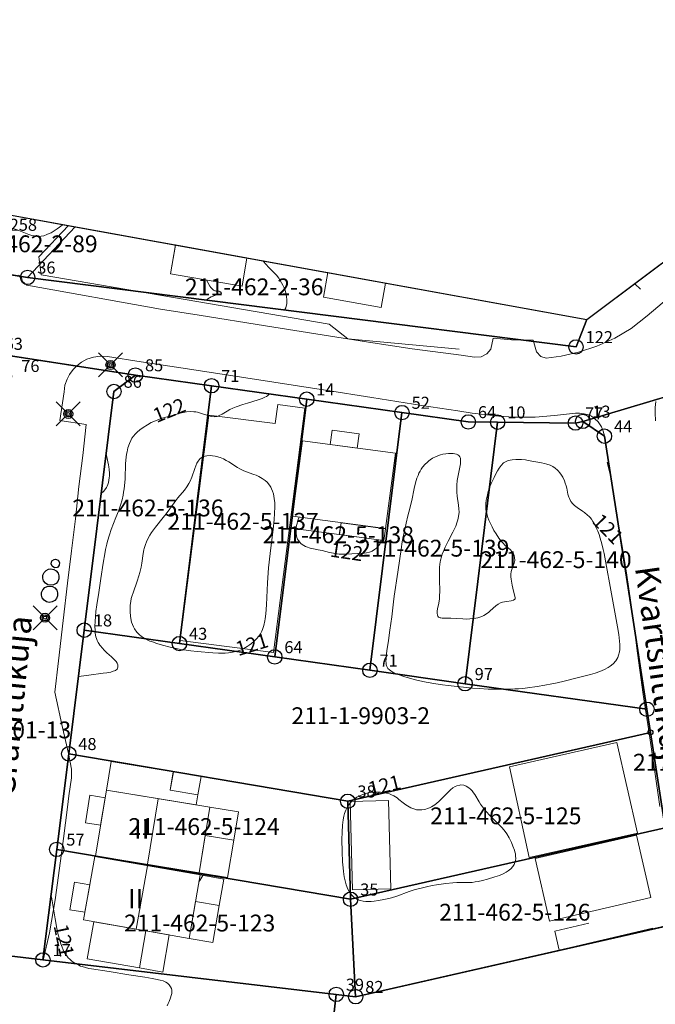
# Model space of a CAD drawing. Units: metres. Extents: x 24496489 to 24496923, y 6819220 to 6819586.
# Drawn here: x 24496674 to 24496740, y 6819483 to 6819586 of the extents above; entities that cross this region are included whole.
import ezdxf
from ezdxf.enums import TextEntityAlignment as Align

# ---------------------------------------------------------------- set-up
doc = ezdxf.new("R2010")
doc.units = ezdxf.units.M
for name, color, linetype in [('0_Rajauspolygoni', 7, 'Continuous'), ('15_0_1513_Pensasaita', 7, 'Continuous'), ('25_0_2522_Välikäyrä', 7, 'Continuous'), ('70_0_70021_Muut rakennukset', 7, 'Continuous'), ('70_0_7021_Muut rakennukset', 7, 'Continuous'), ('70_0_7048_Rakennuksen seinä', 7, 'Continuous'), ('70_0_7050_Katos', 7, 'Continuous'), ('70_0_7065_Harja', 7, 'Continuous'), ('70_0_7070_Terassi', 7, 'Continuous'), ('70_0_7079_Muu rak. viiva', 7, 'Continuous'), ('75_0_7533_Aita', 7, 'Continuous'), ('81_0_8113_Päällysteen reuna', 7, 'Continuous'), ('91_0_9101_Valaisinpylväs', 7, 'Continuous'), ('Kiinteistotunnus', 10, 'Continuous'), ('Kiinteistön palsta', 10, 'Continuous'), ('Kiinteistöraja', 10, 'Continuous'), ('Lainvoimainen_nimistö_2000Anno', 10, 'Continuous'), ('MAANPINNAN_KORKEUS_TEKSTI', 10, 'Continuous'), ('Rajamerkki', 10, 'Continuous'), ('Rajamerkkinumero', 10, 'Continuous'), ('RAKENNUKSEN_TEKSTI', 10, 'Continuous')]:
    doc.layers.add(name, color=color, linetype=linetype)
doc.styles.get("Standard").update_dxf_attribs({"font": 'arial.ttf'})
doc.linetypes.add('zm114', pattern='A,3,[24,KARTTA,S=0.8,R=0,X=0,Y=0],1', length=4)
doc.linetypes.add('zm117', pattern='A,5,-3.85,[18,KARTTA,S=1,R=0,X=0,Y=0],0.2,-3.85', length=12.9)

# ---------------------------------------------------------------- blocks, each defined once
blk = doc.blocks.new('Pohjakartta_250924123611_211_ACAD_1_FMEBLOCK1')
at = {"layer": '0_Rajauspolygoni', "color": 7}
blk.add_lwpolyline([(-143.35, 182.83), (28.59, 151.66), (59.6, 174.89), (125.99, 119.86), (215.25, 82.93), (205.58, 19.34), (149.55, -45.9), (-11.7, -182.83), (-71.55, -154.89), (-215.25, -33.91), (-159.68, 14.59)], close=True, dxfattribs=at)
blk = doc.blocks.new('0006')
at = {"color": 181, "true_color": 0x9c7fff}
blk.add_circle((0, 0), 0.75, dxfattribs=at)
blk = doc.blocks.new('0001')
at = {"color": 181, "true_color": 0x9c7fff}
blk.add_circle((0, 0), 0.25, dxfattribs=at)
blk = doc.blocks.new('Pohjakartta_250924123611_211_ACAD_1_FMEBLOCK9')
at = {"layer": '70_0_7048_Rakennuksen seinä', "color": 57, "lineweight": 0}
for points in [[(-3.45, 2.14, 127.06), (-3.97, -0.87, 127.06)], [(-3.97, -0.87, 127.06), (3.46, -2.14, 127.06), (3.97, 0.8, 127.06)]]:
    blk.add_polyline3d(points, dxfattribs=at)
blk = doc.blocks.new('51')
at = {"color": 0, "linetype": 'Continuous'}
for p, q in [((-0.125, 0.125), (-0.5, 0.5)), ((0.5, 0.5), (0.125, 0.125)), ((-0.188, 0), (-0.172, 0.078)), ((-0.172, -0.078), (-0.188, 0)), ((-0.172, 0.078), (-0.125, 0.125)), ((-0.125, 0.125), (-0.078, 0.172)), ((-0.125, 0), (-0.109, 0.062)), ((-0.109, -0.062), (-0.125, 0)), ((-0.109, 0.062), (-0.062, 0.109)), ((-0.078, 0.172), (0, 0.188)), ((-0.062, 0.109), (0, 0.125)), ((-0.062, 0), (-0.047, 0.047)), ((-0.047, -0.047), (-0.062, 0)), ((-0.047, 0.047), (0, 0.062)), ((0, 0.188), (0.078, 0.172)), ((0, 0.125), (0.062, 0.109)), ((0, 0.062), (0.047, 0.047)), ((0.047, 0.047), (0.062, 0)), ((0.062, 0.109), (0.109, 0.062)), ((0.078, 0.172), (0.125, 0.125)), ((0.109, 0.062), (0.125, 0)), ((0.125, 0.125), (0.172, 0.078)), ((0.172, 0.078), (0.188, 0)), ((-0.125, -0.125), (-0.5, -0.5)), ((-0.125, -0.125), (-0.172, -0.078)), ((-0.078, -0.172), (-0.125, -0.125)), ((-0.062, -0.109), (-0.109, -0.062)), ((0, -0.188), (-0.078, -0.172)), ((0, -0.125), (-0.062, -0.109)), ((0, -0.062), (-0.047, -0.047)), ((0.047, -0.047), (0, -0.062)), ((0.062, -0.109), (0, -0.125)), ((0.078, -0.172), (0, -0.188)), ((0.062, 0), (0.047, -0.047)), ((0.109, -0.062), (0.062, -0.109)), ((0.125, -0.125), (0.078, -0.172)), ((0.125, 0), (0.109, -0.062)), ((0.172, -0.078), (0.125, -0.125)), ((0.5, -0.5), (0.125, -0.125)), ((0.188, 0), (0.172, -0.078))]:
    blk.add_line(p, q, dxfattribs=at)

msp = doc.modelspace()

# ---------------------------------------------------------------- linework, layer by layer
at = {"layer": '15_0_1513_Pensasaita', "color": 90, "linetype": 'zm117', "lineweight": 20, "ltscale": 0.625192}
msp.add_polyline3d([(24496679.1978, 6819564.3092, 124.9808), (24496676.0986, 6819561.0513, 125.193), (24496676.3567, 6819559.1763, 125.193), (24496706.3306, 6819554.0535, 123.901), (24496708.2586, 6819552.5355, 123.646), (24496719.8266, 6819551.4746, 122.994)], dxfattribs=at)
at = {"layer": '25_0_2522_Välikäyrä', "color": 40, "lineweight": 20, "flags": 128}
for points, elevation in [([(24496672.3552, 6819565.5499), (24496672.3672, 6819565.4728), (24496672.4835, 6819564.803), (24496672.5706, 6819564.5055), (24496672.6716, 6819564.3111), (24496672.77, 6819564.1996), (24496672.9711, 6819564.0907), (24496673.0936, 6819564.0565), (24496673.3808, 6819563.9972), (24496673.5583, 6819563.9517), (24496673.8521, 6819563.8505), (24496675.0699, 6819563.3921), (24496675.3906, 6819563.2905), (24496675.6277, 6819563.2334), (24496675.9915, 6819563.1844), (24496676.3402, 6819563.1932), (24496676.6493, 6819563.2553), (24496676.9606, 6819563.3652), (24496677.2041, 6819563.4752), (24496677.3838, 6819563.5664), (24496677.5941, 6819563.6856), (24496678.0313, 6819563.9712), (24496678.633, 6819564.4116)], 123), ([(24496699.4422, 6819560.6387), (24496699.5182, 6819560.5391), (24496699.6958, 6819560.3291), (24496700.0794, 6819559.9264), (24496700.5714, 6819559.4369), (24496700.8309, 6819559.1428), (24496701.0709, 6819558.8339), (24496701.2288, 6819558.6051), (24496701.503, 6819558.1289), (24496701.6853, 6819557.7113), (24496701.8118, 6819557.315), (24496701.8893, 6819556.9497), (24496701.9236, 6819556.6044), (24496701.9252, 6819556.4791), (24496701.9027, 6819556.175), (24496701.8524, 6819555.9176), (24496701.7989, 6819555.7482), (24496701.7104, 6819555.5766), (24496701.6541, 6819555.538)], 122), ([(24496693.5677, 6819558.6382), (24496693.6986, 6819558.3864), (24496693.9139, 6819558.0211), (24496694.0181, 6819557.8714), (24496694.1778, 6819557.7003), (24496694.2969, 6819557.6066), (24496694.4236, 6819557.5369), (24496694.4898, 6819557.515), (24496694.558, 6819557.5036), (24496694.8316, 6819557.4831), (24496694.9567, 6819557.4362), (24496695.0111, 6819557.4035), (24496695.0944, 6819557.3316), (24496695.1169, 6819557.2963), (24496695.1206, 6819557.2643), (24496695.1026, 6819557.238), (24496695.0178, 6819557.1962), (24496694.4934, 6819557.0742), (24496694.2401, 6819556.9847), (24496694.053, 6819556.8994), (24496693.8577, 6819556.7965), (24496693.6846, 6819556.6904), (24496693.5188, 6819556.5682)], 123), ([(24496700.0624, 6819546.8142), (24496700.0662, 6819546.7955), (24496700.0366, 6819546.7444), (24496699.9627, 6819546.6748), (24496699.8862, 6819546.6185), (24496699.7877, 6819546.5564), (24496699.6161, 6819546.465), (24496699.3589, 6819546.35), (24496698.9458, 6819546.1992), (24496697.8198, 6819545.8608), (24496697.3243, 6819545.7036), (24496696.6343, 6819545.4551), (24496696.2998, 6819545.3175), (24496695.9877, 6819545.1732), (24496695.6944, 6819545.0179), (24496695.1888, 6819544.7161), (24496694.8827, 6819544.5519), (24496694.6726, 6819544.4705), (24496694.4054, 6819544.4275), (24496694.1071, 6819544.4581), (24496693.9187, 6819544.5028), (24496693.5941, 6819544.6004), (24496693.0208, 6819544.7907), (24496692.6195, 6819544.9002), (24496692.4333, 6819544.9352), (24496692.2402, 6819544.9588), (24496691.8603, 6819544.9703), (24496691.4742, 6819544.9398), (24496691.1125, 6819544.8768), (24496690.7999, 6819544.8034), (24496690.3593, 6819544.6852), (24496688.9454, 6819544.288), (24496688.4885, 6819544.1324), (24496688.076, 6819543.9565), (24496687.8099, 6819543.8241), (24496687.4119, 6819543.6005), (24496686.97, 6819543.3247), (24496686.6113, 6819543.0685), (24496686.3534, 6819542.8502), (24496686.1259, 6819542.6227), (24496685.9539, 6819542.4201), (24496685.8011, 6819542.2042), (24496685.6739, 6819541.9808), (24496685.5315, 6819541.6563), (24496685.3838, 6819541.1931), (24496685.2871, 6819540.776), (24496685.2439, 6819540.5373), (24496685.2012, 6819540.2371), (24496685.1443, 6819539.5918), (24496685.0779, 6819537.9969), (24496685.0226, 6819537.2648), (24496684.9865, 6819536.9539), (24496684.9363, 6819536.6124), (24496684.8745, 6819536.2768), (24496684.7642, 6819535.8032), (24496684.6079, 6819535.2607), (24496684.3857, 6819534.6084), (24496684.1362, 6819533.9532), (24496683.6469, 6819532.7127), (24496683.4539, 6819532.17), (24496683.2511, 6819531.4897), (24496683.1749, 6819531.1917), (24496683.0523, 6819530.6496), (24496682.9637, 6819530.202), (24496682.7964, 6819529.2115), (24496682.5575, 6819527.637), (24496682.3527, 6819526.1716), (24496682.1496, 6819524.8942), (24496682.0507, 6819524.1798), (24496681.9937, 6819523.6442), (24496681.96, 6819523.1992), (24496681.9435, 6819522.631), (24496681.9556, 6819522.2557), (24496681.9867, 6819521.9297), (24496682.0498, 6819521.5766), (24496682.1051, 6819521.3795), (24496682.1868, 6819521.1645), (24496682.2875, 6819520.9617), (24496682.3529, 6819520.8525), (24496682.4724, 6819520.6816), (24496682.7577, 6819520.3404), (24496682.8906, 6819520.1985), (24496683.1857, 6819519.9101), (24496683.6763, 6819519.4782), (24496683.9507, 6819519.2193), (24496684.0901, 6819519.0625), (24496684.1438, 6819518.9919), (24496684.2559, 6819518.8065), (24496684.3205, 6819518.6396), (24496684.3409, 6819518.4005), (24496684.2592, 6819518.2065), (24496684.0793, 6819518.0649), (24496683.7495, 6819517.9393), (24496683.5874, 6819517.8992), (24496683.1703, 6819517.8235), (24496682.8189, 6819517.7749), (24496681.2993, 6819517.5918), (24496680.523, 6819517.4871), (24496680.2323, 6819517.4385)], 122), ([(24496683.1144, 6819540.5315), (24496683.1888, 6819540.2581), (24496683.302, 6819539.7625), (24496683.373, 6819539.425), (24496683.4075, 6819539.215), (24496683.4348, 6819538.9458), (24496683.4573, 6819538.5571), (24496683.459, 6819538.3104), (24496683.445, 6819538.0994), (24496683.4071, 6819537.8556), (24496683.3544, 6819537.6144), (24496683.2848, 6819537.3788), (24496683.2202, 6819537.2252), (24496683.1431, 6819537.0845), (24496682.9699, 6819536.8416), (24496682.835, 6819536.6818), (24496682.6063, 6819536.452)], 123), ([(24496693.9495, 6819540.3968), (24496693.6003, 6819540.3805), (24496693.2525, 6819540.2873), (24496693.1758, 6819540.253), (24496692.9091, 6819540.0791), (24496692.8012, 6819539.9743), (24496692.6828, 6819539.8246), (24496692.5468, 6819539.5964), (24496692.4305, 6819539.3436), (24496692.325, 6819539.0643), (24496692.0183, 6819538.169), (24496691.8471, 6819537.7558), (24496691.7251, 6819537.5117), (24496691.5158, 6819537.1652), (24496691.255, 6819536.8127), (24496690.5614, 6819535.9942), (24496690.3717, 6819535.745), (24496689.7499, 6819534.868), (24496689.3673, 6819534.3563), (24496689.0526, 6819533.9543), (24496688.2336, 6819532.9526), (24496688.0288, 6819532.6821), (24496687.8425, 6819532.4145), (24496687.6708, 6819532.1389), (24496687.4663, 6819531.752), (24496687.3245, 6819531.4337), (24496687.2206, 6819531.1653), (24496687.0837, 6819530.7368), (24496687.0471, 6819530.5998), (24496686.9606, 6819530.2057), (24496686.8173, 6819529.2104), (24496686.7461, 6819528.7894), (24496686.6276, 6819528.2541), (24496686.5312, 6819527.9066), (24496686.3461, 6819527.3385), (24496685.9106, 6819526.1394), (24496685.817, 6819525.8425), (24496685.7339, 6819525.5372), (24496685.6681, 6819525.2306), (24496685.6399, 6819525.0529), (24496685.6157, 6819524.8259), (24496685.6014, 6819524.5478), (24496685.6056, 6819524.1552), (24496685.6448, 6819523.6928), (24496685.7266, 6819523.2427), (24496685.7661, 6819523.093), (24496685.8513, 6819522.836), (24496685.9579, 6819522.5899), (24496686.0693, 6819522.3876), (24496686.3098, 6819522.0554), (24496686.5855, 6819521.7684), (24496686.7655, 6819521.6164), (24496686.953, 6819521.4809), (24496687.1571, 6819521.3563), (24496687.3721, 6819521.2451), (24496687.6626, 6819521.1187), (24496687.9194, 6819521.0235), (24496688.3977, 6819520.8705), (24496688.9769, 6819520.707), (24496689.7639, 6819520.5019), (24496690.5362, 6819520.3217), (24496691.0468, 6819520.2235), (24496691.4417, 6819520.1598), (24496691.9187, 6819520.0959), (24496692.5835, 6819520.0246), (24496694.2149, 6819519.8941), (24496694.816, 6819519.8693), (24496695.1311, 6819519.8677), (24496695.4836, 6819519.8779), (24496695.8476, 6819519.9048), (24496696.1006, 6819519.9349), (24496696.445, 6819519.9943), (24496696.7358, 6819520.0644), (24496696.9649, 6819520.1349), (24496697.1877, 6819520.2183), (24496697.4516, 6819520.3398), (24496697.7931, 6819520.5399), (24496698.0072, 6819520.6893), (24496698.2405, 6819520.8715), (24496698.5123, 6819521.1087), (24496698.7986, 6819521.3952), (24496698.9692, 6819521.595), (24496699.1557, 6819521.8567), (24496699.3171, 6819522.1499), (24496699.386, 6819522.3068), (24496699.4639, 6819522.5217), (24496699.5311, 6819522.7537), (24496699.6263, 6819523.2056), (24496699.6613, 6819523.4339), (24496699.7181, 6819523.9369), (24496699.785, 6819524.9003), (24496699.8955, 6819527.1853), (24496700.0117, 6819528.717), (24496700.1597, 6819530.2205), (24496700.4886, 6819532.767), (24496700.591, 6819533.7325), (24496700.6393, 6819534.4166), (24496700.6571, 6819535.0405), (24496700.6453, 6819535.5024), (24496700.6035, 6819535.9515), (24496700.5647, 6819536.1918), (24496700.5092, 6819536.4361), (24496700.4285, 6819536.6968), (24496700.3267, 6819536.9455), (24496700.2341, 6819537.1253), (24496700.118, 6819537.3089), (24496699.8528, 6819537.6221), (24496699.6569, 6819537.7971), (24496699.3576, 6819538.0118), (24496699.0036, 6819538.2128), (24496698.7072, 6819538.3503), (24496698.4879, 6819538.4387), (24496697.6233, 6819538.7538), (24496697.3767, 6819538.8583), (24496697.0299, 6819539.0297), (24496696.7919, 6819539.1689), (24496695.8743, 6819539.7476), (24496695.6009, 6819539.9028), (24496695.3051, 6819540.0506), (24496694.9599, 6819540.1891), (24496694.6111, 6819540.294), (24496694.4536, 6819540.3303), (24496694.1886, 6819540.3758), (24496693.9495, 6819540.3968)], 121), ([(24496718.9418, 6819540.6134), (24496718.7424, 6819540.6071), (24496718.4443, 6819540.5794), (24496718.1497, 6819540.5321), (24496717.896, 6819540.4733), (24496717.6016, 6819540.3791), (24496717.374, 6819540.2827), (24496717.0607, 6819540.1136), (24496716.8142, 6819539.9497), (24496716.6814, 6819539.8482), (24496716.4921, 6819539.6844), (24496716.3136, 6819539.5068), (24496716.0379, 6819539.1799), (24496715.9017, 6819538.9879), (24496715.7709, 6819538.7763), (24496715.6585, 6819538.564), (24496715.5587, 6819538.3437), (24496715.4482, 6819538.0546), (24496715.3642, 6819537.7949), (24496715.2287, 6819537.2837), (24496715.1619, 6819536.9835), (24496714.9078, 6819535.7141), (24496714.8236, 6819535.342), (24496714.7109, 6819534.908), (24496714.4976, 6819534.146), (24496714.3105, 6819533.3668), (24496714.1336, 6819532.5508), (24496714.0188, 6819531.9799), (24496713.8819, 6819531.2165), (24496713.8279, 6819530.8715), (24496713.4724, 6819528.2657), (24496713.0857, 6819525.7925), (24496713.0054, 6819525.1905), (24496712.8184, 6819523.6494), (24496712.624, 6819522.2646), (24496712.5013, 6819521.1859), (24496712.322, 6819520.1046), (24496712.2408, 6819519.4791), (24496712.2273, 6819519.3122), (24496712.2188, 6819518.9898), (24496712.2266, 6819518.8479), (24496712.2571, 6819518.6462), (24496712.3192, 6819518.4626), (24496712.4321, 6819518.2836), (24496712.5874, 6819518.1241), (24496712.7363, 6819518.0099), (24496713.0466, 6819517.8304), (24496713.4823, 6819517.6447), (24496714.0842, 6819517.4426), (24496714.8974, 6819517.2013), (24496715.588, 6819517.0235), (24496716.3887, 6819516.851), (24496717.4056, 6819516.6651), (24496718.0997, 6819516.5606), (24496718.6795, 6819516.4902), (24496721.2358, 6819516.2337), (24496721.9076, 6819516.1775), (24496722.8615, 6819516.1235), (24496723.5753, 6819516.1129), (24496724.4867, 6819516.1371), (24496725.6382, 6819516.1483), (24496726.0083, 6819516.166), (24496726.4717, 6819516.2015), (24496726.9582, 6819516.2544), (24496727.9427, 6819516.3907), (24496728.7656, 6819516.5247), (24496729.4735, 6819516.6581), (24496730.0309, 6819516.7748), (24496730.765, 6819516.9474), (24496732.2507, 6819517.3373), (24496733.5162, 6819517.6376), (24496733.9859, 6819517.7711), (24496734.4647, 6819517.9393), (24496734.7138, 6819518.0443), (24496734.9599, 6819518.1614), (24496735.3274, 6819518.3664), (24496735.5595, 6819518.5205), (24496735.8641, 6819518.768), (24496736.1216, 6819519.0498), (24496736.2492, 6819519.2391), (24496736.3349, 6819519.4031), (24496736.4253, 6819519.6375), (24496736.51, 6819519.9957), (24496736.5404, 6819520.2373), (24496736.553, 6819520.4562), (24496736.5515, 6819520.7778), (24496736.5317, 6819521.1061), (24496736.4505, 6819521.8), (24496736.3167, 6819522.6051), (24496735.5518, 6819526.7782), (24496735.1555, 6819528.8589), (24496734.904, 6819530.2374), (24496734.8231, 6819530.6296), (24496734.6816, 6819531.2276), (24496734.5141, 6819531.8178), (24496734.3873, 6819532.1993), (24496734.2511, 6819532.5596), (24496734.1033, 6819532.9016), (24496734.0014, 6819533.1107), (24496733.8844, 6819533.3267), (24496733.7583, 6819533.534), (24496733.5895, 6819533.7766), (24496733.4506, 6819533.9505), (24496733.3554, 6819534.0575), (24496733.1921, 6819534.2205), (24496732.8616, 6819534.4881), (24496732.6681, 6819534.6218), (24496732.1023, 6819534.9874), (24496731.8275, 6819535.1955), (24496731.645, 6819535.3727), (24496731.4451, 6819535.6385), (24496731.2997, 6819535.9296), (24496731.2483, 6819536.067), (24496731.1575, 6819536.3815), (24496731.0214, 6819537.0241), (24496730.9619, 6819537.2701), (24496730.8793, 6819537.5392), (24496730.7856, 6819537.7865), (24496730.6129, 6819538.1507), (24496730.4849, 6819538.3693), (24496730.3247, 6819538.5995), (24496730.1443, 6819538.8116), (24496730.0787, 6819538.8781), (24496729.8064, 6819539.1062), (24496729.5797, 6819539.2518), (24496729.2901, 6819539.3937), (24496728.9441, 6819539.5122), (24496728.7254, 6819539.5689), (24496728.4047, 6819539.6383), (24496727.0198, 6819539.899), (24496726.7229, 6819539.9479), (24496726.3239, 6819539.9933), (24496726.031, 6819540.0061), (24496725.7441, 6819540.0025), (24496725.3642, 6819539.9729), (24496725.1497, 6819539.9395), (24496724.9457, 6819539.8895), (24496724.7165, 6819539.7999), (24496724.5842, 6819539.7241), (24496724.4606, 6819539.6338), (24496724.1968, 6819539.3723), (24496723.9942, 6819539.1003), (24496723.8136, 6819538.8047), (24496723.6888, 6819538.5733), (24496723.4659, 6819538.1229), (24496723.1797, 6819537.5045), (24496723.0729, 6819537.2502), (24496722.9269, 6819536.8526), (24496722.8658, 6819536.6597), (24496722.7687, 6819536.3045), (24496722.6557, 6819535.7629), (24496722.6059, 6819535.381), (24496722.597, 6819535.1963), (24496722.6022, 6819534.9991), (24496722.6256, 6819534.7732), (24496722.6651, 6819534.5472), (24496722.7146, 6819534.3367), (24496722.8237, 6819533.9808), (24496722.9389, 6819533.6761), (24496723.1214, 6819533.257), (24496723.2579, 6819532.9815), (24496723.4589, 6819532.6226), (24496723.6719, 6819532.2744), (24496723.9715, 6819531.8273), (24496724.2327, 6819531.4846), (24496724.4055, 6819531.2884), (24496724.5914, 6819531.1044), (24496725.1715, 6819530.5878), (24496725.3831, 6819530.3416), (24496725.4817, 6819530.1841), (24496725.5551, 6819530.0193), (24496725.6086, 6819529.8035), (24496725.6171, 6819529.5046), (24496725.562, 6819529.2302), (24496725.4982, 6819529.0376), (24496725.3197, 6819528.5552), (24496725.2604, 6819528.3508), (24496725.2127, 6819528.0681), (24496725.2106, 6819527.8068), (24496725.2374, 6819527.5463), (24496725.3474, 6819526.9444), (24496725.4955, 6819526.2903), (24496725.6556, 6819525.6442), (24496725.6518, 6819525.5136), (24496725.6296, 6819525.4695), (24496725.4795, 6819525.3686), (24496725.2629, 6819525.3109), (24496724.7848, 6819525.2465), (24496724.5445, 6819525.2021), (24496724.3519, 6819525.1538), (24496724.1287, 6819525.0789), (24496723.8776, 6819524.956), (24496723.6355, 6819524.7831), (24496723.0679, 6819524.2521), (24496722.9069, 6819524.113), (24496722.6879, 6819523.9476), (24496722.3956, 6819523.7713), (24496722.2012, 6819523.6796), (24496721.766, 6819523.536), (24496721.3761, 6819523.46), (24496720.9343, 6819523.4174), (24496720.5531, 6819523.4076), (24496720.2065, 6819523.4148), (24496718.985, 6819523.4855), (24496718.6236, 6819523.4984), (24496718.0829, 6819523.5037), (24496717.9251, 6819523.5188), (24496717.8588, 6819523.5334), (24496717.7724, 6819523.5667), (24496717.6963, 6819523.6183), (24496717.6288, 6819523.6964), (24496717.5762, 6819523.8063), (24496717.5357, 6819524.0357), (24496717.542, 6819524.2201), (24496717.5873, 6819524.48), (24496717.7295, 6819525.06), (24496717.7713, 6819525.3015), (24496717.7898, 6819525.4709), (24496717.8076, 6819525.8542), (24496717.8089, 6819526.2249), (24496717.7895, 6819527.5494), (24496717.7905, 6819528.4501), (24496717.8017, 6819528.7794), (24496717.8288, 6819529.1063), (24496717.9008, 6819529.5342), (24496717.9842, 6819529.8627), (24496718.0731, 6819530.1417), (24496718.2287, 6819530.5462), (24496718.3716, 6819530.866), (24496718.6902, 6819531.5016), (24496719.1843, 6819532.4275), (24496719.323, 6819532.7082), (24496719.4792, 6819533.0577), (24496719.6417, 6819533.4961), (24496719.7088, 6819533.7232), (24496719.7478, 6819533.8805), (24496719.8129, 6819534.2738), (24496719.8263, 6819534.5014), (24496719.8159, 6819534.8703), (24496719.7755, 6819535.2393), (24496719.6293, 6819536.1911), (24496719.5964, 6819536.5818), (24496719.5895, 6819536.8871), (24496719.6026, 6819537.3191), (24496719.6451, 6819537.8143), (24496719.7192, 6819538.3252), (24496719.8981, 6819539.2079), (24496719.9587, 6819539.5502), (24496719.9829, 6819539.745), (24496719.9895, 6819539.9254), (24496719.9819, 6819540.0254), (24496719.9607, 6819540.1334), (24496719.9016, 6819540.2778), (24496719.8092, 6819540.3957), (24496719.6948, 6819540.4773), (24496719.5556, 6819540.5364), (24496719.3971, 6819540.5767), (24496719.2281, 6819540.6008), (24496718.9418, 6819540.6134)], 121), ([(24496711.6904, 6819531.612), (24496711.6999, 6819531.5883), (24496711.6888, 6819531.4897), (24496711.6543, 6819531.3741), (24496711.5756, 6819531.2006), (24496711.4539, 6819531.0124), (24496711.3583, 6819530.8992), (24496711.2474, 6819530.7907), (24496711.0251, 6819530.6204), (24496710.7754, 6819530.4783), (24496710.5122, 6819530.3699), (24496710.1907, 6819530.2888), (24496709.9626, 6819530.2624), (24496708.0085, 6819530.148), (24496707.576, 6819530.1465), (24496707.3408, 6819530.1604), (24496707.1432, 6819530.1816), (24496706.7507, 6819530.2454), (24496706.3529, 6819530.336), (24496705.6003, 6819530.5352), (24496705.1843, 6819530.618), (24496704.6787, 6819530.7026), (24496704.4498, 6819530.7498), (24496704.2434, 6819530.8053), (24496704.0433, 6819530.8748), (24496703.8609, 6819530.9559), (24496703.6871, 6819531.0507), (24496703.5097, 6819531.1689), (24496703.3787, 6819531.2767), (24496703.2457, 6819531.4108), (24496703.1275, 6819531.5575), (24496703.0265, 6819531.7191), (24496703.0012, 6819531.7722), (24496702.9174, 6819532.0259), (24496702.8722, 6819532.318), (24496702.8648, 6819532.5329), (24496702.8746, 6819532.7524), (24496702.8945, 6819532.9408), (24496702.9233, 6819533.1246), (24496702.9688, 6819533.3416), (24496703.0214, 6819533.5388), (24496703.0866, 6819533.739), (24496703.1953, 6819534.0052)], 122), ([(24496711.64, 6819532.8797), (24496711.6414, 6819532.8693)], 122), ([(24496720.0099, 6819506.1631), (24496719.9178, 6819506.1548), (24496719.6113, 6819506.0795), (24496719.4276, 6819505.9981), (24496719.1911, 6819505.8529), (24496718.9379, 6819505.6491), (24496718.7329, 6819505.4562), (24496718.0076, 6819504.7102), (24496717.7127, 6819504.4325), (24496717.5162, 6819504.2673), (24496717.29, 6819504.1), (24496716.9722, 6819503.9064), (24496716.759, 6819503.8019), (24496716.5413, 6819503.7149), (24496716.3574, 6819503.6566), (24496716.2021, 6819503.6185), (24496715.9427, 6819503.578), (24496715.6833, 6819503.568), (24496715.5396, 6819503.5766), (24496715.4055, 6819503.5945), (24496715.1067, 6819503.6681), (24496714.8079, 6819503.7872), (24496714.643, 6819503.8724), (24496714.2838, 6819504.1028), (24496713.9999, 6819504.3208), (24496713.5741, 6819504.6679), (24496713.3879, 6819504.8078), (24496713.2091, 6819504.9275), (24496713.03, 6819505.0303), (24496712.8066, 6819505.137), (24496712.574, 6819505.2262), (24496712.2854, 6819505.309), (24496712.004, 6819505.3649), (24496711.6688, 6819505.4058), (24496711.3722, 6819505.4216), (24496711.1213, 6819505.4215), (24496710.7352, 6819505.3971), (24496710.4452, 6819505.3562), (24496710.2177, 6819505.3085), (24496709.9066, 6819505.2193), (24496709.5452, 6819505.0752), (24496709.2005, 6819504.8867), (24496708.9627, 6819504.7231), (24496708.6486, 6819504.4539), (24496708.4829, 6819504.276), (24496708.3055, 6819504.0399), (24496708.112, 6819503.6927), (24496708.0474, 6819503.545), (24496707.9228, 6819503.1888), (24496707.8491, 6819502.906), (24496707.7759, 6819502.5315), (24496707.7043, 6819501.9854), (24496707.6536, 6819501.2504), (24496707.6405, 6819500.5038), (24496707.6676, 6819499.2028), (24496707.7102, 6819498.1775), (24496707.7638, 6819497.5438), (24496707.8078, 6819497.1616), (24496707.8859, 6819496.6289), (24496707.9716, 6819496.1983), (24496708.0907, 6819495.7649), (24496708.268, 6819495.317), (24496708.3994, 6819495.0755), (24496708.5304, 6819494.8829), (24496708.6776, 6819494.7068), (24496708.7857, 6819494.5985), (24496708.8937, 6819494.5046), (24496709.0781, 6819494.3721), (24496709.2764, 6819494.262), (24496709.5477, 6819494.1563), (24496709.8575, 6819494.0847), (24496710.1222, 6819494.0533), (24496710.4268, 6819494.0426), (24496710.6768, 6819494.0499), (24496711.0031, 6819494.0779), (24496711.4323, 6819494.1382), (24496711.9898, 6819494.2444), (24496712.3644, 6819494.3317), (24496712.7844, 6819494.4454), (24496713.336, 6819494.6209), (24496714.6202, 6819495.0954), (24496715.2592, 6819495.2878), (24496715.7313, 6819495.4083), (24496716.4418, 6819495.5717), (24496717.0141, 6819495.6961), (24496717.4689, 6819495.7843), (24496717.7312, 6819495.8288), (24496718.4412, 6819495.9284), (24496719.1866, 6819496.0063), (24496719.5965, 6819496.0253), (24496720.5489, 6819496.0148), (24496720.9167, 6819496.0242), (24496721.1729, 6819496.0416), (24496721.5072, 6819496.079), (24496721.7971, 6819496.1274), (24496722.2671, 6819496.2333), (24496722.7785, 6819496.3707), (24496723.5623, 6819496.6081), (24496724.0189, 6819496.763), (24496724.4287, 6819496.9325), (24496724.7179, 6819497.0862), (24496724.9436, 6819497.2358), (24496725.2047, 6819497.4558), (24496725.4095, 6819497.6878), (24496725.5472, 6819497.9032), (24496725.636, 6819498.1035), (24496725.6929, 6819498.3142), (24496725.7163, 6819498.5361), (24496725.7098, 6819498.7654), (24496725.6808, 6819498.9874), (24496725.6329, 6819499.2133), (24496725.5814, 6819499.3996), (24496725.4326, 6819499.8175), (24496725.2679, 6819500.19), (24496725.0285, 6819500.6603), (24496724.7835, 6819501.0782), (24496724.6168, 6819501.3259), (24496724.3268, 6819501.6929), (24496723.9748, 6819502.0662), (24496723.0263, 6819502.992), (24496722.6536, 6819503.3934), (24496722.3696, 6819503.7467), (24496722.0608, 6819504.1802), (24496721.9115, 6819504.4098), (24496721.4499, 6819505.1726), (24496721.3273, 6819505.3495), (24496721.1774, 6819505.5424), (24496721.0196, 6819505.7176), (24496720.8479, 6819505.8749), (24496720.5793, 6819506.0488), (24496720.3236, 6819506.1386), (24496720.0099, 6819506.1631)], 121), ([(24496693.3367, 6819500.3704), (24496693.341, 6819500.3665)], 122), ([(24496690.5253, 6819497.2254), (24496690.4462, 6819497.4018)], 122), ([(24496693.26, 6819496.9371), (24496693.0795, 6819496.5907), (24496692.8474, 6819496.2444), (24496692.7674, 6819496.1053)], 122), ([(24496689.4535, 6819483.2163), (24496689.5721, 6819483.446), (24496689.6615, 6819483.6424), (24496689.8194, 6819484.0374), (24496689.8902, 6819484.2644), (24496689.9384, 6819484.4972), (24496689.9518, 6819484.6516), (24496689.9509, 6819484.7469), (24496689.9415, 6819484.8441), (24496689.9082, 6819484.9945), (24496689.8261, 6819485.1878), (24496689.6734, 6819485.399), (24496689.5111, 6819485.5481), (24496689.3226, 6819485.6726), (24496689.0541, 6819485.7945), (24496688.7287, 6819485.8864), (24496688.2484, 6819485.9903), (24496687.9078, 6819486.0542), (24496687.1319, 6819486.1803), (24496685.468, 6819486.4264), (24496683.4278, 6819486.764), (24496681.5901, 6819487.0496), (24496681.3091, 6819487.1011), (24496680.9521, 6819487.1804), (24496680.6067, 6819487.2807), (24496680.4419, 6819487.3408), (24496680.265, 6819487.4168), (24496680.0544, 6819487.5244), (24496679.8525, 6819487.645), (24496679.6827, 6819487.7594), (24496679.5197, 6819487.8815), (24496679.334, 6819488.0387), (24496679.1634, 6819488.2064), (24496679.0098, 6819488.3881), (24496678.8798, 6819488.5789), (24496678.7625, 6819488.7886), (24496678.6576, 6819489.0094), (24496678.5323, 6819489.3131), (24496678.4075, 6819489.658), (24496678.2898, 6819490.0302), (24496678.1401, 6819490.5889), (24496677.9952, 6819491.2509), (24496677.81, 6819492.2505), (24496677.4677, 6819494.3274), (24496677.4049, 6819494.6454), (24496677.3815, 6819494.7184), (24496677.3703, 6819494.7274)], 121)]:
    msp.add_lwpolyline(points, dxfattribs=dict(at, elevation=elevation))
at = {"layer": '70_0_70021_Muut rakennukset', "color": 90, "lineweight": 0, "flags": 128}
for points, elevation in [([(24496690.3402, 6819562.289), (24496697.7589, 6819560.9439), (24496697.2556, 6819558.0064), (24496689.8246, 6819559.2794)], 126.645), ([(24496706.1619, 6819559.4203), (24496712.1729, 6819558.3305), (24496711.7226, 6819555.8085), (24496705.7086, 6819556.8815)], 124.205)]:
    msp.add_lwpolyline(points, close=True, dxfattribs=dict(at, elevation=elevation))
for points in [[(24496713.207, 6819540.641), (24496712.163, 6819532.81), (24496702.499, 6819534.098), (24496703.543, 6819541.929)], [(24496738.384, 6819501.147), (24496727.114, 6819498.617), (24496725.09, 6819508.047), (24496736.233, 6819510.563)], [(24496692.986, 6819507.04), (24496692.665, 6819505.15), (24496689.777, 6819505.622), (24496690.104, 6819507.52)], [(24496682.013, 6819498.794), (24496683.14, 6819505.622), (24496693.91, 6819503.844), (24496692.783, 6819497.016)], [(24496739.762, 6819494.482), (24496729.231, 6819492.02), (24496727.743, 6819498.519), (24496738.272, 6819500.946)], [(24496681.921, 6819498.729), (24496692.891, 6819496.812), (24496691.738, 6819490.218), (24496680.769, 6819492.135)], [(24496689.668, 6819490.575), (24496688.995, 6819486.72), (24496686.574, 6819487.143), (24496687.248, 6819490.998)]]:
    msp.add_lwpolyline(points, close=True, dxfattribs=at)
at = {"layer": '70_0_7021_Muut rakennukset', "color": 57, "lineweight": 30, "flags": 128}
for points, elevation in [([(24496677.834, 6819529.632), (24496678.112, 6819529.536), (24496678.271, 6819529.288), (24496678.243, 6819528.995), (24496678.04, 6819528.782), (24496677.748, 6819528.74), (24496677.493, 6819528.888), (24496677.384, 6819529.161), (24496677.468, 6819529.444), (24496677.708, 6819529.614), (24496677.834, 6819529.632)], 121.421), ([(24496677.37, 6819528.618), (24496677.664, 6819528.566), (24496677.921, 6819528.415), (24496678.111, 6819528.184), (24496678.209, 6819527.903), (24496678.204, 6819527.604), (24496678.096, 6819527.326), (24496677.899, 6819527.102), (24496677.636, 6819526.961), (24496677.34, 6819526.919), (24496677.049, 6819526.981), (24496676.796, 6819527.141), (24496676.615, 6819527.378), (24496676.527, 6819527.663), (24496676.542, 6819527.961), (24496676.66, 6819528.235), (24496676.865, 6819528.452), (24496677.132, 6819528.584), (24496677.37, 6819528.618)], 121.46), ([(24496677.231, 6819526.84), (24496677.525, 6819526.788), (24496677.782, 6819526.637), (24496677.972, 6819526.406), (24496678.07, 6819526.125), (24496678.065, 6819525.826), (24496677.957, 6819525.548), (24496677.76, 6819525.324), (24496677.497, 6819525.183), (24496677.201, 6819525.141), (24496676.91, 6819525.203), (24496676.657, 6819525.363), (24496676.476, 6819525.6), (24496676.388, 6819525.885), (24496676.403, 6819526.183), (24496676.521, 6819526.457), (24496676.726, 6819526.674), (24496676.993, 6819526.806), (24496677.231, 6819526.84)], 121.4)]:
    msp.add_lwpolyline(points, dxfattribs=dict(at, elevation=elevation))
at = {"layer": '70_0_7048_Rakennuksen seinä', "color": 57, "lineweight": 0}
for points in [[(24496700.53, 6819519.929), (24496690.804, 6819521.165), (24496693.798, 6819544.59), (24496700.709, 6819543.722), (24496700.96, 6819545.717), (24496703.769, 6819545.334), (24496700.53, 6819519.929)], [(24496703.543, 6819541.929), (24496702.499, 6819534.098), (24496712.163, 6819532.81), (24496713.207, 6819540.641), (24496703.543, 6819541.929)], [(24496738.384, 6819501.147), (24496727.114, 6819498.617), (24496725.09, 6819508.047), (24496736.233, 6819510.563), (24496738.384, 6819501.147)], [(24496689.777, 6819505.622), (24496690.104, 6819507.52), (24496692.986, 6819507.04), (24496692.665, 6819505.15), (24496689.777, 6819505.622)], [(24496682.013, 6819498.794), (24496683.14, 6819505.622), (24496693.91, 6819503.844), (24496692.783, 6819497.016), (24496682.013, 6819498.794)], [(24496712.488, 6819504.54), (24496708.503, 6819504.442), (24496708.728, 6819495.276), (24496712.712, 6819495.374), (24496712.488, 6819504.54)], [(24496738.272, 6819500.946), (24496739.762, 6819494.482), (24496729.231, 6819492.02), (24496727.743, 6819498.519), (24496738.272, 6819500.946)], [(24496681.921, 6819498.729), (24496692.891, 6819496.812), (24496691.738, 6819490.218), (24496680.769, 6819492.135), (24496681.921, 6819498.729)], [(24496733.313, 6819491.792), (24496729.785, 6819490.951), (24496730.253, 6819489), (24496739.969, 6819491.267)], [(24496687.248, 6819490.998), (24496686.574, 6819487.143), (24496688.995, 6819486.72), (24496689.668, 6819490.575)]]:
    msp.add_lwpolyline(points, dxfattribs=at)
msp.add_polyline3d([(24496712.1729, 6819558.3305, 124.2045), (24496711.7226, 6819555.8085, 124.204), (24496705.7086, 6819556.8815, 124.204), (24496706.1619, 6819559.4203, 124.2046)], dxfattribs=at)
at = {"layer": '70_0_7050_Katos', "color": 151, "lineweight": 20}
for points in [[(24496709.244, 6819541.179), (24496706.419, 6819541.556), (24496706.616, 6819543.033), (24496709.441, 6819542.656)], [(24496712.162, 6819532.8), (24496711.998, 6819531.571), (24496707.37, 6819532.188), (24496707.552, 6819533.414)], [(24496690.099, 6819507.521), (24496689.777, 6819505.622), (24496692.664, 6819505.145), (24496692.487, 6819504.084), (24496683.141, 6819505.627), (24496683.636, 6819508.598)], [(24496682.533, 6819501.972), (24496680.959, 6819502.232), (24496681.431, 6819505.093), (24496683.005, 6819504.833)], [(24496693.431, 6819500.912), (24496696.389, 6819500.424), (24496695.746, 6819496.527), (24496692.788, 6819497.015)], [(24496680.902, 6819492.924), (24496679.331, 6819493.198), (24496679.83, 6819496.055), (24496681.401, 6819495.781)], [(24496692.415, 6819494.059), (24496694.872, 6819493.629), (24496694.201, 6819489.787), (24496691.743, 6819490.217)], [(24496686.569, 6819487.144), (24496681.151, 6819488.091), (24496681.825, 6819491.945), (24496687.248, 6819490.998)]]:
    msp.add_lwpolyline(points, close=True, dxfattribs=at)
for points in [[(24496706.419, 6819541.556), (24496706.616, 6819543.033), (24496709.441, 6819542.656), (24496709.439, 6819542.646), (24496709.244, 6819541.179)], [(24496712.162, 6819532.8), (24496711.998, 6819531.571), (24496707.389, 6819532.185), (24496707.552, 6819533.414)], [(24496690.099, 6819507.521), (24496683.636, 6819508.598), (24496683.141, 6819505.627)], [(24496683.005, 6819504.833), (24496681.431, 6819505.093), (24496680.959, 6819502.232), (24496682.533, 6819501.972)], [(24496692.664, 6819505.145), (24496692.487, 6819504.084)], [(24496692.788, 6819497.015), (24496695.746, 6819496.527), (24496696.389, 6819500.424), (24496693.431, 6819500.912)], [(24496680.902, 6819492.924), (24496679.331, 6819493.198), (24496679.83, 6819496.055), (24496681.401, 6819495.781)], [(24496691.743, 6819490.217), (24496694.201, 6819489.787), (24496694.872, 6819493.629), (24496692.415, 6819494.059)], [(24496681.825, 6819491.945), (24496681.151, 6819488.091), (24496686.569, 6819487.144)]]:
    msp.add_lwpolyline(points, dxfattribs=at)
at = {"layer": '70_0_7065_Harja', "color": 254, "lineweight": 20}
for points in [[(24496687.4, 6819497.915), (24496688.524, 6819504.723)], [(24496686.255, 6819491.186), (24496687.403, 6819497.757)]]:
    msp.add_lwpolyline(points, dxfattribs=at)
at = {"layer": '70_0_7070_Terassi', "color": 57, "lineweight": 9}
for points in [[(24496696.39, 6819500.429), (24496696.873, 6819503.355), (24496693.915, 6819503.843)], [(24496694.873, 6819493.634), (24496695.353, 6819496.382), (24496692.896, 6819496.811)]]:
    msp.add_lwpolyline(points, dxfattribs=at)
at = {"layer": '70_0_7079_Muu rak. viiva', "color": 57, "lineweight": 9}
msp.add_lwpolyline([(24496702.498, 6819534.088), (24496702.334, 6819532.859), (24496707.37, 6819532.188)], dxfattribs=at)
at = {"layer": '75_0_7533_Aita', "color": 130, "linetype": 'zm114', "lineweight": 20, "ltscale": 0.531361}
msp.add_polyline3d([(24496738.0962, 6819558.2612, 122.9556), (24496738.6836, 6819557.6858, 122.951)], dxfattribs=at)
at = {"layer": '81_0_8113_Päällysteen reuna', "color": 40, "lineweight": 20}
for points in [[(24496742.068, 6819557.183, 121.822), (24496739.383, 6819554.911, 121.755), (24496737.738, 6819553.606, 121.713), (24496736.019, 6819552.602, 121.663), (24496734.161, 6819551.786, 121.626), (24496732.244, 6819551.155, 121.597), (24496730.446, 6819550.716, 121.598), (24496728.883, 6819550.534, 121.602), (24496728.322, 6819550.708, 121.608), (24496727.872, 6819551.19, 121.57), (24496727.551, 6819552.393, 121.547), (24496725.278, 6819552.436, 121.528), (24496723.374, 6819552.592, 121.53), (24496723.118, 6819551.461, 121.564), (24496722.701, 6819550.982, 121.569), (24496722.141, 6819550.669, 121.569), (24496721.424, 6819550.637, 121.572), (24496720.053, 6819550.837, 121.597), (24496714.934, 6819551.487, 121.679), (24496710.87, 6819552.131, 121.782), (24496706.457, 6819552.825, 121.937), (24496699.677, 6819553.884, 122.206), (24496692.791, 6819554.993, 122.462), (24496688.752, 6819555.633, 122.628), (24496674.865, 6819558.127, 123.195), (24496674.427, 6819558.495, 123.218), (24496674.321, 6819558.919, 123.216), (24496674.011, 6819559.144, 123.213)], [(24496670.075, 6819488.725, 120.758), (24496674.501, 6819488.211, 120.829), (24496676.552, 6819487.966, 120.826), (24496677.239, 6819490.791, 120.844), (24496677.811, 6819494.219, 120.95), (24496678.271, 6819497.525, 121.061), (24496678.669, 6819500.596, 121.174), (24496679.085, 6819503.854, 121.31), (24496679.225, 6819505.02, 121.347), (24496679.508, 6819506.914, 121.392), (24496679.508, 6819507.821, 121.406), (24496679.205, 6819509.432, 121.468), (24496678.578, 6819512.126, 121.592), (24496677.774, 6819515.791, 121.772), (24496678.165, 6819519.051, 121.919), (24496678.661, 6819523.265, 122.109), (24496679.104, 6819527.134, 122.282), (24496679.522, 6819530.508, 122.423), (24496679.911, 6819533.827, 122.525), (24496680.29, 6819537.172, 122.627), (24496680.679, 6819540.399, 122.737), (24496681.039, 6819543.615, 122.847), (24496678.312, 6819544.055, 122.739), (24496678.735, 6819547.039, 122.736), (24496678.831, 6819547.726, 122.715), (24496679.049, 6819548.355, 122.728), (24496679.312, 6819548.821, 122.732), (24496679.669, 6819549.339, 122.734), (24496680.066, 6819549.732, 122.735), (24496680.551, 6819550.114, 122.737), (24496681.113, 6819550.418, 122.74), (24496681.81, 6819550.631, 122.717), (24496682.495, 6819550.747, 122.699), (24496683.246, 6819550.705, 122.684)], [(24496683.246, 6819550.705, 122.684), (24496686.753, 6819550.158, 122.553), (24496692.031, 6819549.358, 122.346), (24496697.66, 6819548.493, 122.11), (24496705.92, 6819547.205, 121.783), (24496710.761, 6819546.432, 121.62), (24496715.954, 6819545.61, 121.521), (24496719.7, 6819545.038, 121.454), (24496721.178, 6819544.796, 121.424), (24496723.971, 6819544.483, 121.393), (24496725.54, 6819544.379, 121.389), (24496727.751, 6819544.402, 121.382), (24496729.77, 6819544.572, 121.394), (24496731.922, 6819544.812, 121.424)], [(24496740.302, 6819546.029, 121.6), (24496740.231, 6819545.388, 121.605), (24496740.229, 6819544.853, 121.616), (24496740.268, 6819544.019, 121.621)], [(24496740.705, 6819503.932, 121.206), (24496740.163, 6819507.783, 121.254), (24496739.541, 6819512.013, 121.298), (24496738.981, 6819515.552, 121.334), (24496738.371, 6819519.87, 121.373), (24496737.887, 6819523.697, 121.427), (24496737.293, 6819527.977, 121.496), (24496736.786, 6819530.983, 121.518), (24496736.207, 6819534.476, 121.507), (24496735.706, 6819537.782, 121.468), (24496735.241, 6819539.673, 121.44), (24496735.406, 6819539.687, 121.441), (24496735.102, 6819541.436, 121.452), (24496734.948, 6819542.46, 121.448), (24496734.809, 6819542.951, 121.457), (24496734.633, 6819543.383, 121.457), (24496734.287, 6819543.916, 121.453), (24496733.957, 6819544.225, 121.468), (24496733.614, 6819544.49, 121.461), (24496733.275, 6819544.633, 121.457), (24496732.847, 6819544.755, 121.441), (24496732.346, 6819544.822, 121.434), (24496731.922, 6819544.812, 121.424)]]:
    msp.add_polyline3d(points, dxfattribs=at)
at = {"layer": 'Kiinteistön palsta', "color": 6}
for points in [[(24496569.041, 6819575.774), (24496614.421, 6819568.39), (24496671.003, 6819559.542), (24496674.95, 6819558.92), (24496731.993, 6819551.696), (24496733.1188, 6819554.5327), (24496757.2357, 6819572.5986)], [(24496741.99, 6819546.73), (24496732.69, 6819543.95), (24496731.94, 6819543.78), (24496723.84, 6819543.87), (24496720.79, 6819543.9), (24496713.89, 6819544.87), (24496703.98, 6819546.26), (24496694.08, 6819547.66), (24496686.16, 6819548.77), (24496671.56, 6819551), (24496661.68, 6819552.58), (24496649.83, 6819554.48), (24496637.97, 6819556.38), (24496626.1, 6819558.13), (24496618.14, 6819559.25), (24496601.2, 6819560.5), (24496576.23, 6819562.29), (24496567.559, 6819562.912)], [(24496741.28, 6819501.72), (24496739.74, 6819511.63), (24496739.37, 6819514.03), (24496737.645, 6819525.109), (24496734.95, 6819542.42), (24496732.69, 6819543.95), (24496741.99, 6819546.73)]]:
    msp.add_lwpolyline(points, dxfattribs=at)
for points in [[(24496670.4063, 6819565.9033), (24496679.9071, 6819564.1806), (24496674.95, 6819558.92), (24496671.003, 6819559.542), (24496672.083, 6819563.372)], [(24496733.1188, 6819554.5327), (24496731.993, 6819551.696), (24496674.95, 6819558.92), (24496679.9071, 6819564.1806), (24496733.1188, 6819554.5327)], [(24496671.499, 6819534.312), (24496673.29, 6819548.7), (24496671.56, 6819551), (24496686.16, 6819548.77), (24496683.93, 6819547.06), (24496682.155, 6819532.807), (24496680.84, 6819522.25), (24496679.22, 6819509.4), (24496677.97, 6819499.47), (24496676.54, 6819487.98), (24496666.86, 6819489.13), (24496660.93, 6819469.18), (24496657.06, 6819470.18), (24496662.9, 6819489.83), (24496661.39, 6819490.39), (24496664.87, 6819499.77), (24496668.36, 6819509.14), (24496670.2, 6819523.87)], [(24496682.155, 6819532.807), (24496683.93, 6819547.06), (24496686.16, 6819548.77), (24496694.08, 6819547.66), (24496692.058, 6819531.433), (24496690.74, 6819520.86), (24496680.84, 6819522.25)], [(24496690.74, 6819520.86), (24496692.058, 6819531.433), (24496694.08, 6819547.66), (24496703.98, 6819546.26), (24496701.966, 6819530.059), (24496700.65, 6819519.47)], [(24496700.65, 6819519.47), (24496701.966, 6819530.059), (24496703.98, 6819546.26), (24496713.89, 6819544.87), (24496711.872, 6819528.684), (24496710.55, 6819518.08)], [(24496711.872, 6819528.684), (24496713.89, 6819544.87), (24496720.79, 6819543.9), (24496723.84, 6819543.87), (24496721.775, 6819527.31), (24496720.45, 6819516.68), (24496710.55, 6819518.08)], [(24496739.37, 6819514.03), (24496720.45, 6819516.68), (24496721.775, 6819527.31), (24496723.84, 6819543.87), (24496731.94, 6819543.78), (24496732.69, 6819543.95), (24496734.95, 6819542.42), (24496737.645, 6819525.109)], [(24496700.65, 6819519.47), (24496710.55, 6819518.08), (24496720.45, 6819516.68), (24496739.37, 6819514.03), (24496739.74, 6819511.63), (24496708.25, 6819504.47), (24496679.22, 6819509.4), (24496680.84, 6819522.25), (24496690.74, 6819520.86)], [(24496708.25, 6819504.47), (24496739.74, 6819511.63), (24496741.28, 6819501.72), (24496708.54, 6819494.28)], [(24496708.54, 6819494.28), (24496677.97, 6819499.47), (24496679.22, 6819509.4), (24496708.25, 6819504.47)], [(24496708.54, 6819494.28), (24496741.28, 6819501.72), (24496742.82, 6819491.82), (24496709.07, 6819484.15)], [(24496707.05, 6819484.39), (24496676.54, 6819487.98), (24496677.97, 6819499.47), (24496708.54, 6819494.28), (24496709.07, 6819484.15)], [(24496704.11, 6819458.39), (24496707.05, 6819484.39), (24496709.07, 6819484.15), (24496742.82, 6819491.82), (24496746.21, 6819470.03), (24496710.53, 6819456.79)], [(24496704.11, 6819458.39), (24496660.93, 6819469.18), (24496666.86, 6819489.13), (24496676.54, 6819487.98), (24496707.05, 6819484.39)]]:
    msp.add_lwpolyline(points, close=True, dxfattribs=at)
at = {"layer": 'Kiinteistöraja', "color": 41, "true_color": 0xffe27b}
for p, q in [((24496679.9071, 6819564.1806), (24496674.95, 6819558.92)), ((24496674.95, 6819558.92), (24496671.003, 6819559.542)), ((24496674.95, 6819558.92), (24496731.993, 6819551.696)), ((24496733.1188, 6819554.5327), (24496731.993, 6819551.696)), ((24496671.56, 6819551), (24496686.16, 6819548.77)), ((24496686.16, 6819548.77), (24496683.93, 6819547.06)), ((24496694.08, 6819547.66), (24496686.16, 6819548.77)), ((24496683.93, 6819547.06), (24496682.155, 6819532.807)), ((24496692.058, 6819531.433), (24496694.08, 6819547.66)), ((24496703.98, 6819546.26), (24496694.08, 6819547.66)), ((24496701.966, 6819530.059), (24496703.98, 6819546.26)), ((24496713.89, 6819544.87), (24496703.98, 6819546.26)), ((24496732.69, 6819543.95), (24496741.99, 6819546.73)), ((24496711.872, 6819528.684), (24496713.89, 6819544.87)), ((24496720.79, 6819543.9), (24496713.89, 6819544.87)), ((24496723.84, 6819543.87), (24496720.79, 6819543.9)), ((24496721.775, 6819527.31), (24496723.84, 6819543.87)), ((24496731.94, 6819543.78), (24496723.84, 6819543.87)), ((24496732.69, 6819543.95), (24496731.94, 6819543.78)), ((24496734.95, 6819542.42), (24496732.69, 6819543.95)), ((24496737.645, 6819525.109), (24496734.95, 6819542.42)), ((24496682.155, 6819532.807), (24496680.84, 6819522.25)), ((24496690.74, 6819520.86), (24496692.058, 6819531.433)), ((24496700.65, 6819519.47), (24496701.966, 6819530.059)), ((24496710.55, 6819518.08), (24496711.872, 6819528.684)), ((24496720.45, 6819516.68), (24496721.775, 6819527.31)), ((24496739.37, 6819514.03), (24496737.645, 6819525.109)), ((24496680.84, 6819522.25), (24496679.22, 6819509.4)), ((24496680.84, 6819522.25), (24496690.74, 6819520.86)), ((24496690.74, 6819520.86), (24496700.65, 6819519.47)), ((24496700.65, 6819519.47), (24496710.55, 6819518.08)), ((24496710.55, 6819518.08), (24496720.45, 6819516.68)), ((24496720.45, 6819516.68), (24496739.37, 6819514.03)), ((24496739.74, 6819511.63), (24496739.37, 6819514.03)), ((24496739.74, 6819511.63), (24496708.25, 6819504.47)), ((24496741.28, 6819501.72), (24496739.74, 6819511.63)), ((24496679.22, 6819509.4), (24496677.97, 6819499.47)), ((24496679.22, 6819509.4), (24496708.25, 6819504.47)), ((24496708.54, 6819494.28), (24496708.25, 6819504.47)), ((24496708.54, 6819494.28), (24496741.28, 6819501.72)), ((24496677.97, 6819499.47), (24496676.54, 6819487.98)), ((24496677.97, 6819499.47), (24496708.54, 6819494.28)), ((24496709.07, 6819484.15), (24496708.54, 6819494.28)), ((24496709.07, 6819484.15), (24496742.82, 6819491.82)), ((24496676.54, 6819487.98), (24496666.86, 6819489.13)), ((24496676.54, 6819487.98), (24496707.05, 6819484.39)), ((24496707.05, 6819484.39), (24496704.11, 6819458.39)), ((24496707.05, 6819484.39), (24496709.07, 6819484.15))]:
    msp.add_line(p, q, dxfattribs=at)

# ---------------------------------------------------------------- block references
at = {"layer": '0_Rajauspolygoni', "color": 7}
msp.add_blockref('Pohjakartta_250924123611_211_ACAD_1_FMEBLOCK1', (24496704.5311, 6819402.8766), dxfattribs=at)
at = {"layer": '70_0_7048_Rakennuksen seinä', "color": 57, "lineweight": 0}
msp.add_blockref('Pohjakartta_250924123611_211_ACAD_1_FMEBLOCK9', (24496693.7917, 6819560.1477), dxfattribs=at)
at = {"layer": '91_0_9101_Valaisinpylväs', "color": 57, "linetype": 'Continuous', "xscale": 2.5, "yscale": 2.5, "rotation": 90}
for p in [(24496683.569, 6819549.822, 122.668), (24496679.178, 6819544.733, 122.79), (24496676.767, 6819523.546, 122.099)]:
    msp.add_blockref('51', p, dxfattribs=at)
at = {"layer": 'Rajamerkki'}
for name, p in [('0006', (24496674.95, 6819558.92)), ('0006', (24496731.993, 6819551.696)), ('0006', (24496686.16, 6819548.77)), ('0006', (24496694.08, 6819547.66)), ('0006', (24496683.93, 6819547.06)), ('0006', (24496703.98, 6819546.26)), ('0006', (24496713.89, 6819544.87)), ('0006', (24496720.79, 6819543.9)), ('0006', (24496723.84, 6819543.87)), ('0006', (24496731.94, 6819543.78)), ('0006', (24496732.69, 6819543.95)), ('0006', (24496734.95, 6819542.42)), ('0006', (24496680.84, 6819522.25)), ('0006', (24496690.74, 6819520.86)), ('0006', (24496700.65, 6819519.47)), ('0006', (24496710.55, 6819518.08)), ('0006', (24496720.45, 6819516.68)), ('0006', (24496739.37, 6819514.03)), ('0001', (24496739.74, 6819511.63)), ('0006', (24496679.22, 6819509.4)), ('0006', (24496708.25, 6819504.47)), ('0006', (24496677.97, 6819499.47)), ('0006', (24496708.54, 6819494.28)), ('0006', (24496676.54, 6819487.98)), ('0006', (24496707.05, 6819484.39)), ('0006', (24496709.07, 6819484.15))]:
    msp.add_blockref(name, p, dxfattribs=at)

# ---------------------------------------------------------------- texts
at = {"layer": 'Kiinteistotunnus', "color": 7}
for s, rotation, p in [('211-462-2-89', 0, (24496675.0262, 6819562.4116)), ('211-462-2-36', 360, (24496698.5186, 6819557.9383)), ('211-462-5-140', 0, (24496729.91, 6819529.5788)), ('211-1-9903-2', 0, (24496709.5963, 6819513.36)), ('211-1-9901-13', 360, (24496745.7873, 6819508.53)), ('211-462-5-124', 360, (24496693.2966, 6819501.84)), ('211-462-5-126', 360, (24496725.6285, 6819492.935))]:
    msp.add_text(s, height=1.75, rotation=rotation, dxfattribs=at).set_placement(p, align=Align.MIDDLE_CENTER)
for s, p in [('211-462-5-136', (24496687.46, 6819534.9542)), ('211-462-5-137', (24496697.36, 6819533.5638)), ('211-462-5-138', (24496707.27, 6819532.1695)), ('211-462-5-139', (24496717.195, 6819530.7728)), ('211-1-9901-13', (24496671.61, 6819511.8847)), ('211-462-5-125', (24496724.6906, 6819502.955)), ('211-462-5-123', (24496692.8429, 6819491.81))]:
    msp.add_text(s, height=1.75, dxfattribs=at).set_placement(p, align=Align.MIDDLE_CENTER)
at = {"layer": 'Lainvoimainen_nimistö_2000Anno', "color": 7, "char_height": 2.5, "attachment_point": 7}
for s, insert, width, rotation in [('{\\fArial|b0|i0;Kvartsiittikuja}', (24496738.1154, 6819528.7606), 37.5, 278), ('{\\fArial|b0|i0;Grafiittikuja}', (24496673.5507, 6819504.8241), 32.5, 84.3)]:
    msp.add_mtext(s, dxfattribs=dict(at, insert=insert, width=width, rotation=rotation))
at = {"layer": 'MAANPINNAN_KORKEUS_TEKSTI', "color": 7, "char_height": 1.5, "width": 4.5, "attachment_point": 7}
for s, insert, rotation in [('{\\fArial|b0|i0;122}', (24496688.3683, 6819543.7793), 22.025), ('{\\fArial|b0|i0;121}', (24496733.5974, 6819533.4789), 314.024), ('{\\fArial|b0|i0;122}', (24496706.3376, 6819529.9119), 351.547), ('{\\fArial|b0|i0;121}', (24496696.8608, 6819519.5483), 17.027), ('{\\fArial|b0|i0;121}', (24496710.5891, 6819504.9765), 13.913), ('{\\fArial|b0|i0;121}', (24496677.6418, 6819491.5202), 281.865)]:
    msp.add_mtext(s, dxfattribs=dict(at, insert=insert, rotation=rotation))
at = {"layer": 'Rajamerkkinumero', "color": 7}
for s, rotation, p in [('258', 0, (24496673.083, 6819563.372)), ('63', 360, (24496672.56, 6819551)), ('86', 0, (24496684.93, 6819547.06)), ('52', 360, (24496714.89, 6819544.87)), ('64', 360, (24496721.79, 6819543.9)), ('10', 360, (24496724.84, 6819543.87)), ('44', 0, (24496735.95, 6819542.42)), ('18', 360, (24496681.84, 6819522.25)), ('71', 0, (24496711.55, 6819518.08)), ('48', 0, (24496680.22, 6819509.4)), ('38', 360, (24496709.25, 6819504.47)), ('57', 0, (24496678.97, 6819499.47)), ('17', 360, (24496677.54, 6819487.98)), ('39', 0, (24496708.05, 6819484.39)), ('82', 0, (24496710.07, 6819484.15))]:
    msp.add_text(s, height=1.25, rotation=rotation, dxfattribs=at).set_placement(p, align=Align.BOTTOM_LEFT)
for s, p in [('36', (24496675.95, 6819558.92)), ('122', (24496732.993, 6819551.696)), ('76', (24496674.29, 6819548.7)), ('85', (24496687.16, 6819548.77)), ('71', (24496695.08, 6819547.66)), ('14', (24496704.98, 6819546.26)), ('77', (24496732.94, 6819543.78)), ('13', (24496733.69, 6819543.95)), ('43', (24496691.74, 6819520.86)), ('64', (24496701.65, 6819519.47)), ('97', (24496721.45, 6819516.68)), ('35', (24496709.54, 6819494.28))]:
    msp.add_text(s, height=1.25, dxfattribs=at).set_placement(p, align=Align.BOTTOM_LEFT)
at = {"layer": 'RAKENNUKSEN_TEKSTI', "color": 7, "char_height": 2, "width": 4, "attachment_point": 7}
for insert in [(24496686.0229, 6819500.5687), (24496685.3879, 6819493.3455)]:
    msp.add_mtext('{\\fArial|b0|i0;II}', dxfattribs=dict(at, insert=insert))

doc.saveas('drawing.dxf')
